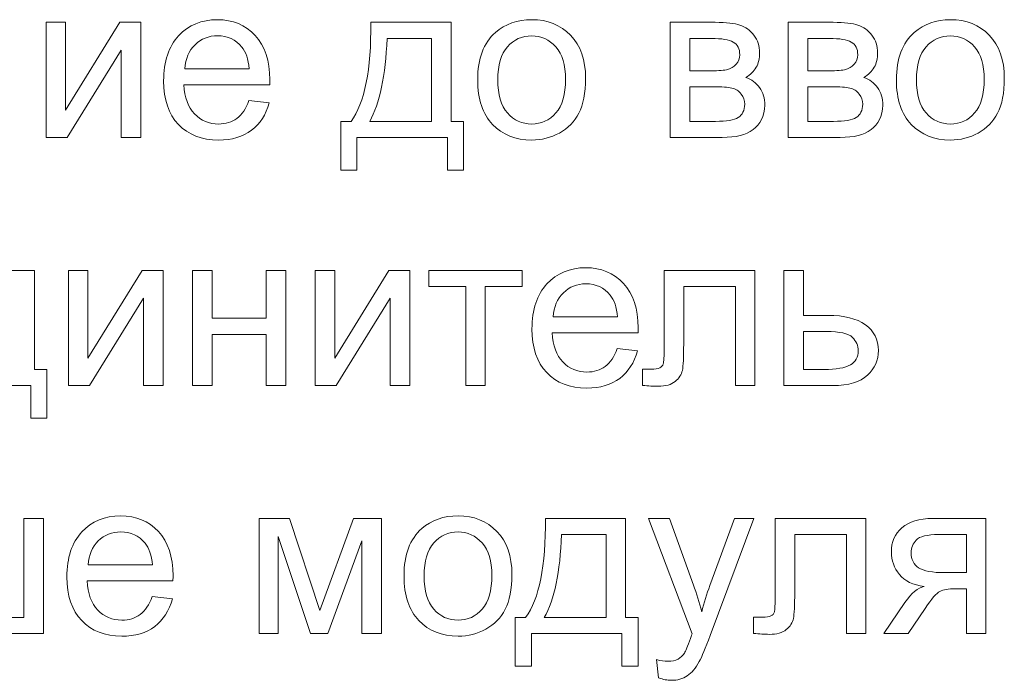
# Model space of a CAD drawing. Units: millimetres. Extents: x -288 to 288, y -127 to 127.
# Drawn here: x 265 to 280, y 11 to 21 of the extents above; entities that cross this region are included whole.
import ezdxf

# ---------------------------------------------------------------- set-up
doc = ezdxf.new("R2010")
doc.units = ezdxf.units.MM
doc.header["$MEASUREMENT"] = 0
doc.layers.add('Layer 1', color=7, linetype='Continuous')

msp = doc.modelspace()

# ---------------------------------------------------------------- linework, layer by layer
at = {"layer": 'Layer 1', "color": 250, "lineweight": 9}
for points, knots in [([(265.0442, 20.9977), (265.0442, 20.9977), (265.3386, 20.9977), (265.3386, 20.9977), (265.3386, 20.9977), (265.3386, 20.9977), (265.3386, 19.6722), (265.3386, 19.6722), (265.3386, 19.6722), (265.3386, 19.6722), (266.1552, 20.9977), (266.1552, 20.9977), (266.1552, 20.9977), (266.1552, 20.9977), (266.4724, 20.9977), (266.4724, 20.9977), (266.4724, 20.9977), (266.4724, 20.9977), (266.4724, 19.26), (266.4724, 19.26), (266.4724, 19.26), (266.4724, 19.26), (266.1781, 19.26), (266.1781, 19.26), (266.1781, 19.26), (266.1781, 19.26), (266.1781, 20.5771), (266.1781, 20.5771), (266.1781, 20.5771), (266.1781, 20.5771), (265.3615, 19.26), (265.3615, 19.26), (265.3615, 19.26), (265.3615, 19.26), (265.0442, 19.26), (265.0442, 19.26), (265.0442, 19.26), (265.0442, 19.26), (265.0442, 20.9977), (265.0442, 20.9977)], [0, 0, 0, 0, 0.0909091, 0.0909091, 0.0909091, 0.0909091, 0.1818182, 0.1818182, 0.1818182, 0.1818182, 0.2727273, 0.2727273, 0.2727273, 0.2727273, 0.3636364, 0.3636364, 0.3636364, 0.3636364, 0.4545455, 0.4545455, 0.4545455, 0.4545455, 0.5454545, 0.5454545, 0.5454545, 0.5454545, 0.6363636, 0.6363636, 0.6363636, 0.6363636, 0.7272727, 0.7272727, 0.7272727, 0.7272727, 0.8181818, 0.8181818, 0.8181818, 0.8181818, 1, 1, 1, 1]), ([(268.1057, 19.8197), (268.1057, 19.8197), (268.4101, 19.7823), (268.4101, 19.7823), (268.4101, 19.7823), (268.3621, 19.6041), (268.2733, 19.4661), (268.1437, 19.3678), (268.1437, 19.3678), (268.0135, 19.2701), (267.8476, 19.2209), (267.646, 19.2209), (267.646, 19.2209), (267.3918, 19.2209), (267.1902, 19.2991), (267.0416, 19.4555), (267.0416, 19.4555), (266.8925, 19.6119), (266.8182, 19.8314), (266.8182, 20.114), (266.8182, 20.114), (266.8182, 20.4067), (266.8936, 20.6335), (267.0438, 20.7949), (267.0438, 20.7949), (267.1947, 20.9564), (267.3896, 21.0374), (267.6298, 21.0374), (267.6298, 21.0374), (267.8621, 21.0374), (268.0521, 20.958), (268.199, 20.8), (268.199, 20.8), (268.3464, 20.6419), (268.4202, 20.419), (268.4202, 20.1325), (268.4202, 20.1325), (268.4202, 20.1146), (268.4196, 20.0884), (268.4185, 20.0537), (268.4185, 20.0537), (268.4185, 20.0537), (267.1226, 20.0537), (267.1226, 20.0537), (267.1226, 20.0537), (267.1332, 19.8627), (267.1874, 19.7163), (267.2846, 19.6152), (267.2846, 19.6152), (267.3818, 19.5136), (267.5024, 19.4628), (267.6477, 19.4628), (267.6477, 19.4628), (267.7555, 19.4628), (267.8476, 19.4912), (267.9241, 19.5482), (267.9241, 19.5482), (268.0007, 19.6046), (268.061, 19.6951), (268.1057, 19.8197)], [0, 0, 0, 0, 0.0625, 0.0625, 0.0625, 0.0625, 0.125, 0.125, 0.125, 0.125, 0.1875, 0.1875, 0.1875, 0.1875, 0.25, 0.25, 0.25, 0.25, 0.3125, 0.3125, 0.3125, 0.3125, 0.375, 0.375, 0.375, 0.375, 0.4375, 0.4375, 0.4375, 0.4375, 0.5, 0.5, 0.5, 0.5, 0.5625, 0.5625, 0.5625, 0.5625, 0.625, 0.625, 0.625, 0.625, 0.6875, 0.6875, 0.6875, 0.6875, 0.75, 0.75, 0.75, 0.75, 0.8125, 0.8125, 0.8125, 0.8125, 0.875, 0.875, 0.875, 0.875, 1, 1, 1, 1]), ([(269.9439, 20.9977), (269.9439, 20.9977), (271.1548, 20.9977), (271.1548, 20.9977), (271.1548, 20.9977), (271.1548, 20.9977), (271.1548, 19.5024), (271.1548, 19.5024), (271.1548, 19.5024), (271.1548, 19.5024), (271.3425, 19.5024), (271.3425, 19.5024), (271.3425, 19.5024), (271.3425, 19.5024), (271.3425, 18.7673), (271.3425, 18.7673), (271.3425, 18.7673), (271.3425, 18.7673), (271.1006, 18.7673), (271.1006, 18.7673), (271.1006, 18.7673), (271.1006, 18.7673), (271.1006, 19.26), (271.1006, 19.26), (271.1006, 19.26), (271.1006, 19.26), (269.7327, 19.26), (269.7327, 19.26), (269.7327, 19.26), (269.7327, 19.26), (269.7327, 18.7673), (269.7327, 18.7673), (269.7327, 18.7673), (269.7327, 18.7673), (269.4903, 18.7673), (269.4903, 18.7673), (269.4903, 18.7673), (269.4903, 18.7673), (269.4903, 19.5024), (269.4903, 19.5024), (269.4903, 19.5024), (269.4903, 19.5024), (269.6456, 19.5024), (269.6456, 19.5024), (269.6456, 19.5024), (269.8528, 19.7839), (269.9522, 20.2822), (269.9439, 20.9977)], [0, 0, 0, 0, 0.0769231, 0.0769231, 0.0769231, 0.0769231, 0.1538462, 0.1538462, 0.1538462, 0.1538462, 0.2307692, 0.2307692, 0.2307692, 0.2307692, 0.3076923, 0.3076923, 0.3076923, 0.3076923, 0.3846154, 0.3846154, 0.3846154, 0.3846154, 0.4615385, 0.4615385, 0.4615385, 0.4615385, 0.5384615, 0.5384615, 0.5384615, 0.5384615, 0.6153846, 0.6153846, 0.6153846, 0.6153846, 0.6923077, 0.6923077, 0.6923077, 0.6923077, 0.7692308, 0.7692308, 0.7692308, 0.7692308, 0.8461538, 0.8461538, 0.8461538, 0.8461538, 1, 1, 1, 1]), ([(271.557, 20.1291), (271.557, 20.4509), (271.6463, 20.6894), (271.8256, 20.8441), (271.8256, 20.8441), (271.9748, 20.9726), (272.1569, 21.0374), (272.3719, 21.0374), (272.3719, 21.0374), (272.611, 21.0374), (272.8065, 20.9592), (272.9578, 20.8022), (272.9578, 20.8022), (273.1098, 20.6458), (273.1852, 20.4296), (273.1852, 20.1537), (273.1852, 20.1537), (273.1852, 19.9297), (273.1517, 19.7538), (273.0846, 19.6259), (273.0846, 19.6259), (273.0176, 19.4974), (272.9199, 19.398), (272.7919, 19.327), (272.7919, 19.327), (272.6635, 19.2561), (272.5238, 19.2209), (272.3719, 19.2209), (272.3719, 19.2209), (272.1289, 19.2209), (271.9323, 19.2985), (271.7821, 19.4549), (271.7821, 19.4549), (271.6318, 19.6108), (271.557, 19.8353), (271.557, 20.1291)], [0, 0, 0, 0, 0.1, 0.1, 0.1, 0.1, 0.2, 0.2, 0.2, 0.2, 0.3, 0.3, 0.3, 0.3, 0.4, 0.4, 0.4, 0.4, 0.5, 0.5, 0.5, 0.5, 0.6, 0.6, 0.6, 0.6, 0.7, 0.7, 0.7, 0.7, 0.8, 0.8, 0.8, 0.8, 1, 1, 1, 1]), ([(274.4631, 20.9977), (274.4631, 20.9977), (275.1423, 20.9977), (275.1423, 20.9977), (275.1423, 20.9977), (275.3093, 20.9977), (275.4333, 20.9837), (275.5149, 20.9564), (275.5149, 20.9564), (275.5959, 20.9284), (275.6657, 20.8776), (275.7244, 20.8033), (275.7244, 20.8033), (275.7824, 20.729), (275.812, 20.6402), (275.812, 20.5363), (275.812, 20.5363), (275.812, 20.4537), (275.7947, 20.381), (275.7601, 20.3196), (275.7601, 20.3196), (275.726, 20.2582), (275.6741, 20.2062), (275.6054, 20.1649), (275.6054, 20.1649), (275.6875, 20.1375), (275.7551, 20.0867), (275.8093, 20.0118), (275.8093, 20.0118), (275.8634, 19.937), (275.8902, 19.8487), (275.8902, 19.746), (275.8902, 19.746), (275.8796, 19.5812), (275.8204, 19.4588), (275.7137, 19.3795), (275.7137, 19.3795), (275.6065, 19.2997), (275.4512, 19.26), (275.2473, 19.26), (275.2473, 19.26), (275.2473, 19.26), (274.4631, 19.26), (274.4631, 19.26), (274.4631, 19.26), (274.4631, 19.26), (274.4631, 20.9977), (274.4631, 20.9977)], [0, 0, 0, 0, 0.0769231, 0.0769231, 0.0769231, 0.0769231, 0.1538462, 0.1538462, 0.1538462, 0.1538462, 0.2307692, 0.2307692, 0.2307692, 0.2307692, 0.3076923, 0.3076923, 0.3076923, 0.3076923, 0.3846154, 0.3846154, 0.3846154, 0.3846154, 0.4615385, 0.4615385, 0.4615385, 0.4615385, 0.5384615, 0.5384615, 0.5384615, 0.5384615, 0.6153846, 0.6153846, 0.6153846, 0.6153846, 0.6923077, 0.6923077, 0.6923077, 0.6923077, 0.7692308, 0.7692308, 0.7692308, 0.7692308, 0.8461538, 0.8461538, 0.8461538, 0.8461538, 1, 1, 1, 1]), ([(276.2438, 20.9977), (276.2438, 20.9977), (276.923, 20.9977), (276.923, 20.9977), (276.923, 20.9977), (277.09, 20.9977), (277.214, 20.9837), (277.2956, 20.9564), (277.2956, 20.9564), (277.3766, 20.9284), (277.4464, 20.8776), (277.5051, 20.8033), (277.5051, 20.8033), (277.5631, 20.729), (277.5927, 20.6402), (277.5927, 20.5363), (277.5927, 20.5363), (277.5927, 20.4537), (277.5754, 20.381), (277.5408, 20.3196), (277.5408, 20.3196), (277.5067, 20.2582), (277.4548, 20.2062), (277.3861, 20.1649), (277.3861, 20.1649), (277.4682, 20.1375), (277.5358, 20.0867), (277.59, 20.0118), (277.59, 20.0118), (277.6441, 19.937), (277.6709, 19.8487), (277.6709, 19.746), (277.6709, 19.746), (277.6603, 19.5812), (277.6011, 19.4588), (277.4944, 19.3795), (277.4944, 19.3795), (277.3872, 19.2997), (277.2319, 19.26), (277.028, 19.26), (277.028, 19.26), (277.028, 19.26), (276.2438, 19.26), (276.2438, 19.26), (276.2438, 19.26), (276.2438, 19.26), (276.2438, 20.9977), (276.2438, 20.9977)], [0, 0, 0, 0, 0.0769231, 0.0769231, 0.0769231, 0.0769231, 0.1538462, 0.1538462, 0.1538462, 0.1538462, 0.2307692, 0.2307692, 0.2307692, 0.2307692, 0.3076923, 0.3076923, 0.3076923, 0.3076923, 0.3846154, 0.3846154, 0.3846154, 0.3846154, 0.4615385, 0.4615385, 0.4615385, 0.4615385, 0.5384615, 0.5384615, 0.5384615, 0.5384615, 0.6153846, 0.6153846, 0.6153846, 0.6153846, 0.6923077, 0.6923077, 0.6923077, 0.6923077, 0.7692308, 0.7692308, 0.7692308, 0.7692308, 0.8461538, 0.8461538, 0.8461538, 0.8461538, 1, 1, 1, 1]), ([(277.876, 20.1291), (277.876, 20.4509), (277.9653, 20.6894), (278.1446, 20.8441), (278.1446, 20.8441), (278.2938, 20.9726), (278.4759, 21.0374), (278.6909, 21.0374), (278.6909, 21.0374), (278.93, 21.0374), (279.1255, 20.9592), (279.2768, 20.8022), (279.2768, 20.8022), (279.4288, 20.6458), (279.5042, 20.4296), (279.5042, 20.1537), (279.5042, 20.1537), (279.5042, 19.9297), (279.4707, 19.7538), (279.4036, 19.6259), (279.4036, 19.6259), (279.3366, 19.4974), (279.2389, 19.398), (279.1109, 19.327), (279.1109, 19.327), (278.9825, 19.2561), (278.8428, 19.2209), (278.6909, 19.2209), (278.6909, 19.2209), (278.4479, 19.2209), (278.2513, 19.2985), (278.1011, 19.4549), (278.1011, 19.4549), (277.9508, 19.6108), (277.876, 19.8353), (277.876, 20.1291)], [0, 0, 0, 0, 0.1, 0.1, 0.1, 0.1, 0.2, 0.2, 0.2, 0.2, 0.3, 0.3, 0.3, 0.3, 0.4, 0.4, 0.4, 0.4, 0.5, 0.5, 0.5, 0.5, 0.6, 0.6, 0.6, 0.6, 0.7, 0.7, 0.7, 0.7, 0.8, 0.8, 0.8, 0.8, 1, 1, 1, 1]), ([(267.1388, 20.2961), (267.1388, 20.2961), (268.109, 20.2961), (268.109, 20.2961), (268.109, 20.2961), (268.0962, 20.4419), (268.0588, 20.552), (267.9979, 20.6246), (267.9979, 20.6246), (267.904, 20.738), (267.7823, 20.7949), (267.6331, 20.7949), (267.6331, 20.7949), (267.498, 20.7949), (267.384, 20.7497), (267.2918, 20.6592), (267.2918, 20.6592), (267.1997, 20.5687), (267.1489, 20.4475), (267.1388, 20.2961)], [0, 0, 0, 0, 0.1666667, 0.1666667, 0.1666667, 0.1666667, 0.3333333, 0.3333333, 0.3333333, 0.3333333, 0.5, 0.5, 0.5, 0.5, 0.6666667, 0.6666667, 0.6666667, 0.6666667, 1, 1, 1, 1]), ([(270.1891, 20.7542), (270.1673, 20.19), (270.0801, 19.7728), (269.9271, 19.5024), (269.9271, 19.5024), (269.9271, 19.5024), (270.8616, 19.5024), (270.8616, 19.5024), (270.8616, 19.5024), (270.8616, 19.5024), (270.8616, 20.7542), (270.8616, 20.7542), (270.8616, 20.7542), (270.8616, 20.7542), (270.1891, 20.7542), (270.1891, 20.7542)], [0, 0, 0, 0, 0.2, 0.2, 0.2, 0.2, 0.4, 0.4, 0.4, 0.4, 0.6, 0.6, 0.6, 0.6, 1, 1, 1, 1]), ([(271.8597, 20.1291), (271.8597, 19.9063), (271.9083, 19.7398), (272.0055, 19.6292), (272.0055, 19.6292), (272.1027, 19.5181), (272.225, 19.4628), (272.3719, 19.4628), (272.3719, 19.4628), (272.5182, 19.4628), (272.64, 19.5186), (272.7372, 19.6298), (272.7372, 19.6298), (272.8338, 19.7409), (272.8824, 19.9107), (272.8824, 20.1386), (272.8824, 20.1386), (272.8824, 20.3537), (272.8338, 20.5168), (272.7361, 20.6274), (272.7361, 20.6274), (272.6383, 20.738), (272.5171, 20.7933), (272.3719, 20.7933), (272.3719, 20.7933), (272.225, 20.7933), (272.1027, 20.738), (272.0055, 20.6279), (272.0055, 20.6279), (271.9083, 20.5179), (271.8597, 20.3514), (271.8597, 20.1291)], [0, 0, 0, 0, 0.1111111, 0.1111111, 0.1111111, 0.1111111, 0.2222222, 0.2222222, 0.2222222, 0.2222222, 0.3333333, 0.3333333, 0.3333333, 0.3333333, 0.4444444, 0.4444444, 0.4444444, 0.4444444, 0.5555556, 0.5555556, 0.5555556, 0.5555556, 0.6666667, 0.6666667, 0.6666667, 0.6666667, 0.7777778, 0.7777778, 0.7777778, 0.7777778, 1, 1, 1, 1]), ([(274.758, 20.2665), (274.758, 20.2665), (275.0719, 20.2665), (275.0719, 20.2665), (275.0719, 20.2665), (275.1976, 20.2665), (275.2836, 20.2727), (275.3306, 20.2861), (275.3306, 20.2861), (275.3775, 20.2989), (275.4194, 20.3257), (275.4568, 20.3654), (275.4568, 20.3654), (275.4937, 20.4051), (275.5121, 20.4531), (275.5121, 20.5084), (275.5121, 20.5084), (275.5121, 20.6), (275.4797, 20.6642), (275.4149, 20.7), (275.4149, 20.7), (275.3501, 20.7363), (275.239, 20.7542), (275.082, 20.7542), (275.082, 20.7542), (275.082, 20.7542), (274.758, 20.7542), (274.758, 20.7542), (274.758, 20.7542), (274.758, 20.7542), (274.758, 20.2665), (274.758, 20.2665)], [0, 0, 0, 0, 0.1111111, 0.1111111, 0.1111111, 0.1111111, 0.2222222, 0.2222222, 0.2222222, 0.2222222, 0.3333333, 0.3333333, 0.3333333, 0.3333333, 0.4444444, 0.4444444, 0.4444444, 0.4444444, 0.5555556, 0.5555556, 0.5555556, 0.5555556, 0.6666667, 0.6666667, 0.6666667, 0.6666667, 0.7777778, 0.7777778, 0.7777778, 0.7777778, 1, 1, 1, 1]), ([(276.5387, 20.2665), (276.5387, 20.2665), (276.8526, 20.2665), (276.8526, 20.2665), (276.8526, 20.2665), (276.9783, 20.2665), (277.0643, 20.2727), (277.1113, 20.2861), (277.1113, 20.2861), (277.1582, 20.2989), (277.2001, 20.3257), (277.2375, 20.3654), (277.2375, 20.3654), (277.2744, 20.4051), (277.2928, 20.4531), (277.2928, 20.5084), (277.2928, 20.5084), (277.2928, 20.6), (277.2604, 20.6642), (277.1956, 20.7), (277.1956, 20.7), (277.1308, 20.7363), (277.0197, 20.7542), (276.8627, 20.7542), (276.8627, 20.7542), (276.8627, 20.7542), (276.5387, 20.7542), (276.5387, 20.7542), (276.5387, 20.7542), (276.5387, 20.7542), (276.5387, 20.2665), (276.5387, 20.2665)], [0, 0, 0, 0, 0.1111111, 0.1111111, 0.1111111, 0.1111111, 0.2222222, 0.2222222, 0.2222222, 0.2222222, 0.3333333, 0.3333333, 0.3333333, 0.3333333, 0.4444444, 0.4444444, 0.4444444, 0.4444444, 0.5555556, 0.5555556, 0.5555556, 0.5555556, 0.6666667, 0.6666667, 0.6666667, 0.6666667, 0.7777778, 0.7777778, 0.7777778, 0.7777778, 1, 1, 1, 1]), ([(278.1787, 20.1291), (278.1787, 19.9063), (278.2273, 19.7398), (278.3245, 19.6292), (278.3245, 19.6292), (278.4217, 19.5181), (278.544, 19.4628), (278.6909, 19.4628), (278.6909, 19.4628), (278.8372, 19.4628), (278.959, 19.5186), (279.0562, 19.6298), (279.0562, 19.6298), (279.1528, 19.7409), (279.2014, 19.9107), (279.2014, 20.1386), (279.2014, 20.1386), (279.2014, 20.3537), (279.1528, 20.5168), (279.0551, 20.6274), (279.0551, 20.6274), (278.9573, 20.738), (278.8361, 20.7933), (278.6909, 20.7933), (278.6909, 20.7933), (278.544, 20.7933), (278.4217, 20.738), (278.3245, 20.6279), (278.3245, 20.6279), (278.2273, 20.5179), (278.1787, 20.3514), (278.1787, 20.1291)], [0, 0, 0, 0, 0.1111111, 0.1111111, 0.1111111, 0.1111111, 0.2222222, 0.2222222, 0.2222222, 0.2222222, 0.3333333, 0.3333333, 0.3333333, 0.3333333, 0.4444444, 0.4444444, 0.4444444, 0.4444444, 0.5555556, 0.5555556, 0.5555556, 0.5555556, 0.6666667, 0.6666667, 0.6666667, 0.6666667, 0.7777778, 0.7777778, 0.7777778, 0.7777778, 1, 1, 1, 1]), ([(274.758, 19.5024), (274.758, 19.5024), (275.1457, 19.5024), (275.1457, 19.5024), (275.1457, 19.5024), (275.3127, 19.5024), (275.4272, 19.5214), (275.4892, 19.5605), (275.4892, 19.5605), (275.5518, 19.599), (275.5842, 19.6661), (275.5875, 19.7605), (275.5875, 19.7605), (275.5875, 19.8163), (275.5696, 19.8677), (275.5333, 19.9152), (275.5333, 19.9152), (275.4976, 19.9627), (275.4507, 19.9928), (275.3931, 20.0051), (275.3931, 20.0051), (275.335, 20.018), (275.2423, 20.0241), (275.1144, 20.0241), (275.1144, 20.0241), (275.1144, 20.0241), (274.758, 20.0241), (274.758, 20.0241), (274.758, 20.0241), (274.758, 20.0241), (274.758, 19.5024), (274.758, 19.5024)], [0, 0, 0, 0, 0.1111111, 0.1111111, 0.1111111, 0.1111111, 0.2222222, 0.2222222, 0.2222222, 0.2222222, 0.3333333, 0.3333333, 0.3333333, 0.3333333, 0.4444444, 0.4444444, 0.4444444, 0.4444444, 0.5555556, 0.5555556, 0.5555556, 0.5555556, 0.6666667, 0.6666667, 0.6666667, 0.6666667, 0.7777778, 0.7777778, 0.7777778, 0.7777778, 1, 1, 1, 1]), ([(276.5387, 19.5024), (276.5387, 19.5024), (276.9264, 19.5024), (276.9264, 19.5024), (276.9264, 19.5024), (277.0934, 19.5024), (277.2079, 19.5214), (277.2699, 19.5605), (277.2699, 19.5605), (277.3325, 19.599), (277.3649, 19.6661), (277.3682, 19.7605), (277.3682, 19.7605), (277.3682, 19.8163), (277.3503, 19.8677), (277.314, 19.9152), (277.314, 19.9152), (277.2783, 19.9627), (277.2314, 19.9928), (277.1738, 20.0051), (277.1738, 20.0051), (277.1157, 20.018), (277.023, 20.0241), (276.8951, 20.0241), (276.8951, 20.0241), (276.8951, 20.0241), (276.5387, 20.0241), (276.5387, 20.0241), (276.5387, 20.0241), (276.5387, 20.0241), (276.5387, 19.5024), (276.5387, 19.5024)], [0, 0, 0, 0, 0.1111111, 0.1111111, 0.1111111, 0.1111111, 0.2222222, 0.2222222, 0.2222222, 0.2222222, 0.3333333, 0.3333333, 0.3333333, 0.3333333, 0.4444444, 0.4444444, 0.4444444, 0.4444444, 0.5555556, 0.5555556, 0.5555556, 0.5555556, 0.6666667, 0.6666667, 0.6666667, 0.6666667, 0.7777778, 0.7777778, 0.7777778, 0.7777778, 1, 1, 1, 1]), ([(263.6587, 17.2537), (263.6587, 17.2537), (264.8696, 17.2537), (264.8696, 17.2537), (264.8696, 17.2537), (264.8696, 17.2537), (264.8696, 15.7584), (264.8696, 15.7584), (264.8696, 15.7584), (264.8696, 15.7584), (265.0573, 15.7584), (265.0573, 15.7584), (265.0573, 15.7584), (265.0573, 15.7584), (265.0573, 15.0233), (265.0573, 15.0233), (265.0573, 15.0233), (265.0573, 15.0233), (264.8154, 15.0233), (264.8154, 15.0233), (264.8154, 15.0233), (264.8154, 15.0233), (264.8154, 15.516), (264.8154, 15.516), (264.8154, 15.516), (264.8154, 15.516), (263.4475, 15.516), (263.4475, 15.516), (263.4475, 15.516), (263.4475, 15.516), (263.4475, 15.0233), (263.4475, 15.0233), (263.4475, 15.0233), (263.4475, 15.0233), (263.2051, 15.0233), (263.2051, 15.0233), (263.2051, 15.0233), (263.2051, 15.0233), (263.2051, 15.7584), (263.2051, 15.7584), (263.2051, 15.7584), (263.2051, 15.7584), (263.3604, 15.7584), (263.3604, 15.7584), (263.3604, 15.7584), (263.5676, 16.0399), (263.667, 16.5382), (263.6587, 17.2537)], [0, 0, 0, 0, 0.0769231, 0.0769231, 0.0769231, 0.0769231, 0.1538462, 0.1538462, 0.1538462, 0.1538462, 0.2307692, 0.2307692, 0.2307692, 0.2307692, 0.3076923, 0.3076923, 0.3076923, 0.3076923, 0.3846154, 0.3846154, 0.3846154, 0.3846154, 0.4615385, 0.4615385, 0.4615385, 0.4615385, 0.5384615, 0.5384615, 0.5384615, 0.5384615, 0.6153846, 0.6153846, 0.6153846, 0.6153846, 0.6923077, 0.6923077, 0.6923077, 0.6923077, 0.7692308, 0.7692308, 0.7692308, 0.7692308, 0.8461538, 0.8461538, 0.8461538, 0.8461538, 1, 1, 1, 1]), ([(265.3818, 17.2537), (265.3818, 17.2537), (265.6762, 17.2537), (265.6762, 17.2537), (265.6762, 17.2537), (265.6762, 17.2537), (265.6762, 15.9282), (265.6762, 15.9282), (265.6762, 15.9282), (265.6762, 15.9282), (266.4928, 17.2537), (266.4928, 17.2537), (266.4928, 17.2537), (266.4928, 17.2537), (266.81, 17.2537), (266.81, 17.2537), (266.81, 17.2537), (266.81, 17.2537), (266.81, 15.516), (266.81, 15.516), (266.81, 15.516), (266.81, 15.516), (266.5157, 15.516), (266.5157, 15.516), (266.5157, 15.516), (266.5157, 15.516), (266.5157, 16.8331), (266.5157, 16.8331), (266.5157, 16.8331), (266.5157, 16.8331), (265.6991, 15.516), (265.6991, 15.516), (265.6991, 15.516), (265.6991, 15.516), (265.3818, 15.516), (265.3818, 15.516), (265.3818, 15.516), (265.3818, 15.516), (265.3818, 17.2537), (265.3818, 17.2537)], [0, 0, 0, 0, 0.0909091, 0.0909091, 0.0909091, 0.0909091, 0.1818182, 0.1818182, 0.1818182, 0.1818182, 0.2727273, 0.2727273, 0.2727273, 0.2727273, 0.3636364, 0.3636364, 0.3636364, 0.3636364, 0.4545455, 0.4545455, 0.4545455, 0.4545455, 0.5454545, 0.5454545, 0.5454545, 0.5454545, 0.6363636, 0.6363636, 0.6363636, 0.6363636, 0.7272727, 0.7272727, 0.7272727, 0.7272727, 0.8181818, 0.8181818, 0.8181818, 0.8181818, 1, 1, 1, 1]), ([(267.2552, 17.2537), (267.2552, 17.2537), (267.5501, 17.2537), (267.5501, 17.2537), (267.5501, 17.2537), (267.5501, 17.2537), (267.5501, 16.5304), (267.5501, 16.5304), (267.5501, 16.5304), (267.5501, 16.5304), (268.3668, 16.5304), (268.3668, 16.5304), (268.3668, 16.5304), (268.3668, 16.5304), (268.3668, 17.2537), (268.3668, 17.2537), (268.3668, 17.2537), (268.3668, 17.2537), (268.6611, 17.2537), (268.6611, 17.2537), (268.6611, 17.2537), (268.6611, 17.2537), (268.6611, 15.516), (268.6611, 15.516), (268.6611, 15.516), (268.6611, 15.516), (268.3668, 15.516), (268.3668, 15.516), (268.3668, 15.516), (268.3668, 15.516), (268.3668, 16.2868), (268.3668, 16.2868), (268.3668, 16.2868), (268.3668, 16.2868), (267.5501, 16.2868), (267.5501, 16.2868), (267.5501, 16.2868), (267.5501, 16.2868), (267.5501, 15.516), (267.5501, 15.516), (267.5501, 15.516), (267.5501, 15.516), (267.2552, 15.516), (267.2552, 15.516), (267.2552, 15.516), (267.2552, 15.516), (267.2552, 17.2537), (267.2552, 17.2537)], [0, 0, 0, 0, 0.0769231, 0.0769231, 0.0769231, 0.0769231, 0.1538462, 0.1538462, 0.1538462, 0.1538462, 0.2307692, 0.2307692, 0.2307692, 0.2307692, 0.3076923, 0.3076923, 0.3076923, 0.3076923, 0.3846154, 0.3846154, 0.3846154, 0.3846154, 0.4615385, 0.4615385, 0.4615385, 0.4615385, 0.5384615, 0.5384615, 0.5384615, 0.5384615, 0.6153846, 0.6153846, 0.6153846, 0.6153846, 0.6923077, 0.6923077, 0.6923077, 0.6923077, 0.7692308, 0.7692308, 0.7692308, 0.7692308, 0.8461538, 0.8461538, 0.8461538, 0.8461538, 1, 1, 1, 1]), ([(269.1046, 17.2537), (269.1046, 17.2537), (269.399, 17.2537), (269.399, 17.2537), (269.399, 17.2537), (269.399, 17.2537), (269.399, 15.9282), (269.399, 15.9282), (269.399, 15.9282), (269.399, 15.9282), (270.2156, 17.2537), (270.2156, 17.2537), (270.2156, 17.2537), (270.2156, 17.2537), (270.5328, 17.2537), (270.5328, 17.2537), (270.5328, 17.2537), (270.5328, 17.2537), (270.5328, 15.516), (270.5328, 15.516), (270.5328, 15.516), (270.5328, 15.516), (270.2385, 15.516), (270.2385, 15.516), (270.2385, 15.516), (270.2385, 15.516), (270.2385, 16.8331), (270.2385, 16.8331), (270.2385, 16.8331), (270.2385, 16.8331), (269.4219, 15.516), (269.4219, 15.516), (269.4219, 15.516), (269.4219, 15.516), (269.1046, 15.516), (269.1046, 15.516), (269.1046, 15.516), (269.1046, 15.516), (269.1046, 17.2537), (269.1046, 17.2537)], [0, 0, 0, 0, 0.0909091, 0.0909091, 0.0909091, 0.0909091, 0.1818182, 0.1818182, 0.1818182, 0.1818182, 0.2727273, 0.2727273, 0.2727273, 0.2727273, 0.3636364, 0.3636364, 0.3636364, 0.3636364, 0.4545455, 0.4545455, 0.4545455, 0.4545455, 0.5454545, 0.5454545, 0.5454545, 0.5454545, 0.6363636, 0.6363636, 0.6363636, 0.6363636, 0.7272727, 0.7272727, 0.7272727, 0.7272727, 0.8181818, 0.8181818, 0.8181818, 0.8181818, 1, 1, 1, 1]), ([(270.8177, 17.2537), (270.8177, 17.2537), (272.2303, 17.2537), (272.2303, 17.2537), (272.2303, 17.2537), (272.2303, 17.2537), (272.2303, 17.0102), (272.2303, 17.0102), (272.2303, 17.0102), (272.2303, 17.0102), (271.6706, 17.0102), (271.6706, 17.0102), (271.6706, 17.0102), (271.6706, 17.0102), (271.6706, 15.516), (271.6706, 15.516), (271.6706, 15.516), (271.6706, 15.516), (271.3774, 15.516), (271.3774, 15.516), (271.3774, 15.516), (271.3774, 15.516), (271.3774, 17.0102), (271.3774, 17.0102), (271.3774, 17.0102), (271.3774, 17.0102), (270.8177, 17.0102), (270.8177, 17.0102), (270.8177, 17.0102), (270.8177, 17.0102), (270.8177, 17.2537), (270.8177, 17.2537)], [0, 0, 0, 0, 0.1111111, 0.1111111, 0.1111111, 0.1111111, 0.2222222, 0.2222222, 0.2222222, 0.2222222, 0.3333333, 0.3333333, 0.3333333, 0.3333333, 0.4444444, 0.4444444, 0.4444444, 0.4444444, 0.5555556, 0.5555556, 0.5555556, 0.5555556, 0.6666667, 0.6666667, 0.6666667, 0.6666667, 0.7777778, 0.7777778, 0.7777778, 0.7777778, 1, 1, 1, 1]), ([(273.6636, 16.0757), (273.6636, 16.0757), (273.968, 16.0383), (273.968, 16.0383), (273.968, 16.0383), (273.92, 15.8601), (273.8312, 15.7221), (273.7016, 15.6238), (273.7016, 15.6238), (273.5714, 15.5261), (273.4055, 15.4769), (273.2039, 15.4769), (273.2039, 15.4769), (272.9497, 15.4769), (272.7481, 15.5551), (272.5995, 15.7115), (272.5995, 15.7115), (272.4504, 15.8679), (272.3761, 16.0874), (272.3761, 16.37), (272.3761, 16.37), (272.3761, 16.6627), (272.4515, 16.8895), (272.6017, 17.0509), (272.6017, 17.0509), (272.7526, 17.2124), (272.9475, 17.2934), (273.1877, 17.2934), (273.1877, 17.2934), (273.42, 17.2934), (273.61, 17.214), (273.7569, 17.056), (273.7569, 17.056), (273.9043, 16.8979), (273.9781, 16.675), (273.9781, 16.3885), (273.9781, 16.3885), (273.9781, 16.3706), (273.9775, 16.3444), (273.9764, 16.3097), (273.9764, 16.3097), (273.9764, 16.3097), (272.6805, 16.3097), (272.6805, 16.3097), (272.6805, 16.3097), (272.6911, 16.1187), (272.7453, 15.9723), (272.8425, 15.8712), (272.8425, 15.8712), (272.9397, 15.7696), (273.0603, 15.7188), (273.2056, 15.7188), (273.2056, 15.7188), (273.3134, 15.7188), (273.4055, 15.7472), (273.482, 15.8042), (273.482, 15.8042), (273.5586, 15.8606), (273.6189, 15.9511), (273.6636, 16.0757)], [0, 0, 0, 0, 0.0625, 0.0625, 0.0625, 0.0625, 0.125, 0.125, 0.125, 0.125, 0.1875, 0.1875, 0.1875, 0.1875, 0.25, 0.25, 0.25, 0.25, 0.3125, 0.3125, 0.3125, 0.3125, 0.375, 0.375, 0.375, 0.375, 0.4375, 0.4375, 0.4375, 0.4375, 0.5, 0.5, 0.5, 0.5, 0.5625, 0.5625, 0.5625, 0.5625, 0.625, 0.625, 0.625, 0.625, 0.6875, 0.6875, 0.6875, 0.6875, 0.75, 0.75, 0.75, 0.75, 0.8125, 0.8125, 0.8125, 0.8125, 0.875, 0.875, 0.875, 0.875, 1, 1, 1, 1]), ([(274.3706, 17.2537), (274.3706, 17.2537), (275.7391, 17.2537), (275.7391, 17.2537), (275.7391, 17.2537), (275.7391, 17.2537), (275.7391, 15.516), (275.7391, 15.516), (275.7391, 15.516), (275.7391, 15.516), (275.4459, 15.516), (275.4459, 15.516), (275.4459, 15.516), (275.4459, 15.516), (275.4459, 17.0102), (275.4459, 17.0102), (275.4459, 17.0102), (275.4459, 17.0102), (274.6656, 17.0102), (274.6656, 17.0102), (274.6656, 17.0102), (274.6656, 17.0102), (274.6656, 16.1444), (274.6656, 16.1444), (274.6656, 16.1444), (274.6656, 15.9427), (274.6589, 15.8092), (274.646, 15.745), (274.646, 15.745), (274.6326, 15.6808), (274.5969, 15.6244), (274.5377, 15.5763), (274.5377, 15.5763), (274.479, 15.5283), (274.3935, 15.5043), (274.2824, 15.5043), (274.2824, 15.5043), (274.2137, 15.5043), (274.1344, 15.5087), (274.045, 15.5177), (274.045, 15.5177), (274.045, 15.5177), (274.045, 15.7629), (274.045, 15.7629), (274.045, 15.7629), (274.045, 15.7629), (274.1746, 15.7629), (274.1746, 15.7629), (274.1746, 15.7629), (274.2355, 15.7629), (274.279, 15.7696), (274.3053, 15.7819), (274.3053, 15.7819), (274.3315, 15.7947), (274.3489, 15.8143), (274.3578, 15.8416), (274.3578, 15.8416), (274.3667, 15.869), (274.3706, 15.9578), (274.3706, 16.1086), (274.3706, 16.1086), (274.3706, 16.1086), (274.3706, 17.2537), (274.3706, 17.2537)], [0, 0, 0, 0, 0.0588235, 0.0588235, 0.0588235, 0.0588235, 0.1176471, 0.1176471, 0.1176471, 0.1176471, 0.1764706, 0.1764706, 0.1764706, 0.1764706, 0.2352941, 0.2352941, 0.2352941, 0.2352941, 0.2941176, 0.2941176, 0.2941176, 0.2941176, 0.3529412, 0.3529412, 0.3529412, 0.3529412, 0.4117647, 0.4117647, 0.4117647, 0.4117647, 0.4705882, 0.4705882, 0.4705882, 0.4705882, 0.5294118, 0.5294118, 0.5294118, 0.5294118, 0.5882353, 0.5882353, 0.5882353, 0.5882353, 0.6470588, 0.6470588, 0.6470588, 0.6470588, 0.7058824, 0.7058824, 0.7058824, 0.7058824, 0.7647059, 0.7647059, 0.7647059, 0.7647059, 0.8235294, 0.8235294, 0.8235294, 0.8235294, 0.8823529, 0.8823529, 0.8823529, 0.8823529, 1, 1, 1, 1]), ([(276.1776, 17.2537), (276.1776, 17.2537), (276.4719, 17.2537), (276.4719, 17.2537), (276.4719, 17.2537), (276.4719, 17.2537), (276.4719, 16.575), (276.4719, 16.575), (276.4719, 16.575), (276.4719, 16.575), (276.8451, 16.575), (276.8451, 16.575), (276.8451, 16.575), (277.0886, 16.575), (277.2757, 16.5276), (277.407, 16.4332), (277.407, 16.4332), (277.5388, 16.3388), (277.6041, 16.2086), (277.6041, 16.0427), (277.6041, 16.0427), (277.6041, 15.8981), (277.5494, 15.7735), (277.4399, 15.6707), (277.4399, 15.6707), (277.3304, 15.5674), (277.1551, 15.516), (276.9138, 15.516), (276.9138, 15.516), (276.9138, 15.516), (276.1776, 15.516), (276.1776, 15.516), (276.1776, 15.516), (276.1776, 15.516), (276.1776, 17.2537), (276.1776, 17.2537)], [0, 0, 0, 0, 0.1, 0.1, 0.1, 0.1, 0.2, 0.2, 0.2, 0.2, 0.3, 0.3, 0.3, 0.3, 0.4, 0.4, 0.4, 0.4, 0.5, 0.5, 0.5, 0.5, 0.6, 0.6, 0.6, 0.6, 0.7, 0.7, 0.7, 0.7, 0.8, 0.8, 0.8, 0.8, 1, 1, 1, 1]), ([(272.6967, 16.5521), (272.6967, 16.5521), (273.6669, 16.5521), (273.6669, 16.5521), (273.6669, 16.5521), (273.6541, 16.6979), (273.6167, 16.808), (273.5558, 16.8806), (273.5558, 16.8806), (273.4619, 16.994), (273.3402, 17.0509), (273.191, 17.0509), (273.191, 17.0509), (273.0559, 17.0509), (272.9419, 17.0057), (272.8497, 16.9152), (272.8497, 16.9152), (272.7576, 16.8247), (272.7068, 16.7035), (272.6967, 16.5521)], [0, 0, 0, 0, 0.1666667, 0.1666667, 0.1666667, 0.1666667, 0.3333333, 0.3333333, 0.3333333, 0.3333333, 0.5, 0.5, 0.5, 0.5, 0.6666667, 0.6666667, 0.6666667, 0.6666667, 1, 1, 1, 1]), ([(276.4719, 15.7584), (276.4719, 15.7584), (276.7814, 15.7584), (276.7814, 15.7584), (276.7814, 15.7584), (276.9679, 15.7584), (277.1009, 15.7813), (277.1808, 15.8271), (277.1808, 15.8271), (277.2601, 15.8729), (277.2997, 15.9444), (277.2997, 16.0411), (277.2997, 16.0411), (277.2997, 16.1165), (277.2707, 16.1835), (277.2115, 16.2427), (277.2115, 16.2427), (277.1528, 16.3013), (277.0221, 16.3309), (276.8205, 16.3309), (276.8205, 16.3309), (276.8205, 16.3309), (276.4719, 16.3309), (276.4719, 16.3309), (276.4719, 16.3309), (276.4719, 16.3309), (276.4719, 15.7584), (276.4719, 15.7584)], [0, 0, 0, 0, 0.125, 0.125, 0.125, 0.125, 0.25, 0.25, 0.25, 0.25, 0.375, 0.375, 0.375, 0.375, 0.5, 0.5, 0.5, 0.5, 0.625, 0.625, 0.625, 0.625, 0.75, 0.75, 0.75, 0.75, 1, 1, 1, 1]), ([(266.6455, 12.3317), (266.6455, 12.3317), (266.9499, 12.2943), (266.9499, 12.2943), (266.9499, 12.2943), (266.9019, 12.1161), (266.8131, 11.9781), (266.6835, 11.8798), (266.6835, 11.8798), (266.5533, 11.7821), (266.3874, 11.7329), (266.1858, 11.7329), (266.1858, 11.7329), (265.9316, 11.7329), (265.73, 11.8111), (265.5814, 11.9675), (265.5814, 11.9675), (265.4323, 12.1239), (265.358, 12.3434), (265.358, 12.626), (265.358, 12.626), (265.358, 12.9187), (265.4334, 13.1455), (265.5836, 13.3069), (265.5836, 13.3069), (265.7345, 13.4684), (265.9294, 13.5494), (266.1696, 13.5494), (266.1696, 13.5494), (266.4019, 13.5494), (266.5919, 13.47), (266.7388, 13.312), (266.7388, 13.312), (266.8862, 13.1539), (266.96, 12.931), (266.96, 12.6445), (266.96, 12.6445), (266.96, 12.6266), (266.9594, 12.6004), (266.9583, 12.5657), (266.9583, 12.5657), (266.9583, 12.5657), (265.6624, 12.5657), (265.6624, 12.5657), (265.6624, 12.5657), (265.673, 12.3747), (265.7272, 12.2283), (265.8244, 12.1272), (265.8244, 12.1272), (265.9216, 12.0256), (266.0422, 11.9748), (266.1875, 11.9748), (266.1875, 11.9748), (266.2953, 11.9748), (266.3874, 12.0032), (266.4639, 12.0602), (266.4639, 12.0602), (266.5405, 12.1166), (266.6008, 12.2071), (266.6455, 12.3317)], [0, 0, 0, 0, 0.0625, 0.0625, 0.0625, 0.0625, 0.125, 0.125, 0.125, 0.125, 0.1875, 0.1875, 0.1875, 0.1875, 0.25, 0.25, 0.25, 0.25, 0.3125, 0.3125, 0.3125, 0.3125, 0.375, 0.375, 0.375, 0.375, 0.4375, 0.4375, 0.4375, 0.4375, 0.5, 0.5, 0.5, 0.5, 0.5625, 0.5625, 0.5625, 0.5625, 0.625, 0.625, 0.625, 0.625, 0.6875, 0.6875, 0.6875, 0.6875, 0.75, 0.75, 0.75, 0.75, 0.8125, 0.8125, 0.8125, 0.8125, 0.875, 0.875, 0.875, 0.875, 1, 1, 1, 1]), ([(270.4454, 12.6411), (270.4454, 12.9629), (270.5347, 13.2014), (270.714, 13.3561), (270.714, 13.3561), (270.8632, 13.4846), (271.0453, 13.5494), (271.2603, 13.5494), (271.2603, 13.5494), (271.4994, 13.5494), (271.6949, 13.4712), (271.8462, 13.3142), (271.8462, 13.3142), (271.9982, 13.1578), (272.0736, 12.9416), (272.0736, 12.6657), (272.0736, 12.6657), (272.0736, 12.4417), (272.0401, 12.2658), (271.973, 12.1379), (271.973, 12.1379), (271.906, 12.0094), (271.8083, 11.91), (271.6803, 11.839), (271.6803, 11.839), (271.5519, 11.7681), (271.4122, 11.7329), (271.2603, 11.7329), (271.2603, 11.7329), (271.0173, 11.7329), (270.8207, 11.8105), (270.6705, 11.9669), (270.6705, 11.9669), (270.5202, 12.1228), (270.4454, 12.3473), (270.4454, 12.6411)], [0, 0, 0, 0, 0.1, 0.1, 0.1, 0.1, 0.2, 0.2, 0.2, 0.2, 0.3, 0.3, 0.3, 0.3, 0.4, 0.4, 0.4, 0.4, 0.5, 0.5, 0.5, 0.5, 0.6, 0.6, 0.6, 0.6, 0.7, 0.7, 0.7, 0.7, 0.8, 0.8, 0.8, 0.8, 1, 1, 1, 1]), ([(262.7774, 13.5097), (262.7774, 13.5097), (263.0718, 13.5097), (263.0718, 13.5097), (263.0718, 13.5097), (263.0718, 13.5097), (263.0718, 12.0161), (263.0718, 12.0161), (263.0718, 12.0161), (263.0718, 12.0161), (263.7431, 12.0161), (263.7431, 12.0161), (263.7431, 12.0161), (263.7431, 12.0161), (263.7431, 13.5097), (263.7431, 13.5097), (263.7431, 13.5097), (263.7431, 13.5097), (264.0375, 13.5097), (264.0375, 13.5097), (264.0375, 13.5097), (264.0375, 13.5097), (264.0375, 12.0161), (264.0375, 12.0161), (264.0375, 12.0161), (264.0375, 12.0161), (264.71, 12.0161), (264.71, 12.0161), (264.71, 12.0161), (264.71, 12.0161), (264.71, 13.5097), (264.71, 13.5097), (264.71, 13.5097), (264.71, 13.5097), (265.0027, 13.5097), (265.0027, 13.5097), (265.0027, 13.5097), (265.0027, 13.5097), (265.0027, 11.772), (265.0027, 11.772), (265.0027, 11.772), (265.0027, 11.772), (262.7774, 11.772), (262.7774, 11.772), (262.7774, 11.772), (262.7774, 11.772), (262.7774, 13.5097), (262.7774, 13.5097)], [0, 0, 0, 0, 0.0769231, 0.0769231, 0.0769231, 0.0769231, 0.1538462, 0.1538462, 0.1538462, 0.1538462, 0.2307692, 0.2307692, 0.2307692, 0.2307692, 0.3076923, 0.3076923, 0.3076923, 0.3076923, 0.3846154, 0.3846154, 0.3846154, 0.3846154, 0.4615385, 0.4615385, 0.4615385, 0.4615385, 0.5384615, 0.5384615, 0.5384615, 0.5384615, 0.6153846, 0.6153846, 0.6153846, 0.6153846, 0.6923077, 0.6923077, 0.6923077, 0.6923077, 0.7692308, 0.7692308, 0.7692308, 0.7692308, 0.8461538, 0.8461538, 0.8461538, 0.8461538, 1, 1, 1, 1]), ([(268.2591, 13.5097), (268.2591, 13.5097), (268.7171, 13.5097), (268.7171, 13.5097), (268.7171, 13.5097), (268.7171, 13.5097), (269.174, 12.1189), (269.174, 12.1189), (269.174, 12.1189), (269.174, 12.1189), (269.6812, 13.5097), (269.6812, 13.5097), (269.6812, 13.5097), (269.6812, 13.5097), (270.1052, 13.5097), (270.1052, 13.5097), (270.1052, 13.5097), (270.1052, 13.5097), (270.1052, 11.772), (270.1052, 11.772), (270.1052, 11.772), (270.1052, 11.772), (269.8108, 11.772), (269.8108, 11.772), (269.8108, 11.772), (269.8108, 11.772), (269.8108, 13.1712), (269.8108, 13.1712), (269.8108, 13.1712), (269.8108, 13.1712), (269.2969, 11.772), (269.2969, 11.772), (269.2969, 11.772), (269.2969, 11.772), (269.0333, 11.772), (269.0333, 11.772), (269.0333, 11.772), (269.0333, 11.772), (268.5473, 13.2382), (268.5473, 13.2382), (268.5473, 13.2382), (268.5473, 13.2382), (268.5473, 11.772), (268.5473, 11.772), (268.5473, 11.772), (268.5473, 11.772), (268.2591, 11.772), (268.2591, 11.772), (268.2591, 11.772), (268.2591, 11.772), (268.2591, 13.5097), (268.2591, 13.5097)], [0, 0, 0, 0, 0.0714286, 0.0714286, 0.0714286, 0.0714286, 0.1428571, 0.1428571, 0.1428571, 0.1428571, 0.2142857, 0.2142857, 0.2142857, 0.2142857, 0.2857143, 0.2857143, 0.2857143, 0.2857143, 0.3571429, 0.3571429, 0.3571429, 0.3571429, 0.4285714, 0.4285714, 0.4285714, 0.4285714, 0.5, 0.5, 0.5, 0.5, 0.5714286, 0.5714286, 0.5714286, 0.5714286, 0.6428571, 0.6428571, 0.6428571, 0.6428571, 0.7142857, 0.7142857, 0.7142857, 0.7142857, 0.7857143, 0.7857143, 0.7857143, 0.7857143, 0.8571429, 0.8571429, 0.8571429, 0.8571429, 1, 1, 1, 1]), ([(272.578, 13.5097), (272.578, 13.5097), (273.7889, 13.5097), (273.7889, 13.5097), (273.7889, 13.5097), (273.7889, 13.5097), (273.7889, 12.0144), (273.7889, 12.0144), (273.7889, 12.0144), (273.7889, 12.0144), (273.9766, 12.0144), (273.9766, 12.0144), (273.9766, 12.0144), (273.9766, 12.0144), (273.9766, 11.2793), (273.9766, 11.2793), (273.9766, 11.2793), (273.9766, 11.2793), (273.7347, 11.2793), (273.7347, 11.2793), (273.7347, 11.2793), (273.7347, 11.2793), (273.7347, 11.772), (273.7347, 11.772), (273.7347, 11.772), (273.7347, 11.772), (272.3668, 11.772), (272.3668, 11.772), (272.3668, 11.772), (272.3668, 11.772), (272.3668, 11.2793), (272.3668, 11.2793), (272.3668, 11.2793), (272.3668, 11.2793), (272.1244, 11.2793), (272.1244, 11.2793), (272.1244, 11.2793), (272.1244, 11.2793), (272.1244, 12.0144), (272.1244, 12.0144), (272.1244, 12.0144), (272.1244, 12.0144), (272.2797, 12.0144), (272.2797, 12.0144), (272.2797, 12.0144), (272.4869, 12.2959), (272.5863, 12.7942), (272.578, 13.5097)], [0, 0, 0, 0, 0.0769231, 0.0769231, 0.0769231, 0.0769231, 0.1538462, 0.1538462, 0.1538462, 0.1538462, 0.2307692, 0.2307692, 0.2307692, 0.2307692, 0.3076923, 0.3076923, 0.3076923, 0.3076923, 0.3846154, 0.3846154, 0.3846154, 0.3846154, 0.4615385, 0.4615385, 0.4615385, 0.4615385, 0.5384615, 0.5384615, 0.5384615, 0.5384615, 0.6153846, 0.6153846, 0.6153846, 0.6153846, 0.6923077, 0.6923077, 0.6923077, 0.6923077, 0.7692308, 0.7692308, 0.7692308, 0.7692308, 0.8461538, 0.8461538, 0.8461538, 0.8461538, 1, 1, 1, 1]), ([(274.2877, 11.1028), (274.2877, 11.1028), (274.2547, 11.3793), (274.2547, 11.3793), (274.2547, 11.3793), (274.3195, 11.362), (274.3754, 11.3531), (274.4234, 11.3531), (274.4234, 11.3531), (274.4888, 11.3531), (274.5413, 11.3642), (274.5804, 11.386), (274.5804, 11.386), (274.62, 11.4078), (274.6519, 11.438), (274.677, 11.4776), (274.677, 11.4776), (274.696, 11.5067), (274.7256, 11.5799), (274.7669, 11.6966), (274.7669, 11.6966), (274.7725, 11.7134), (274.7815, 11.7368), (274.7932, 11.7686), (274.7932, 11.7686), (274.7932, 11.7686), (274.1341, 13.5097), (274.1341, 13.5097), (274.1341, 13.5097), (274.1341, 13.5097), (274.4513, 13.5097), (274.4513, 13.5097), (274.4513, 13.5097), (274.4513, 13.5097), (274.8133, 12.5037), (274.8133, 12.5037), (274.8133, 12.5037), (274.8597, 12.3758), (274.9021, 12.2418), (274.939, 12.101), (274.939, 12.101), (274.973, 12.2362), (275.0133, 12.368), (275.0602, 12.497), (275.0602, 12.497), (275.0602, 12.497), (275.4316, 13.5097), (275.4316, 13.5097), (275.4316, 13.5097), (275.4316, 13.5097), (275.726, 13.5097), (275.726, 13.5097), (275.726, 13.5097), (275.726, 13.5097), (275.0652, 11.7424), (275.0652, 11.7424), (275.0652, 11.7424), (274.9943, 11.5514), (274.939, 11.4201), (274.8999, 11.348), (274.8999, 11.348), (274.8474, 11.2509), (274.7876, 11.1799), (274.72, 11.1347), (274.72, 11.1347), (274.6519, 11.0894), (274.5714, 11.0665), (274.4776, 11.0665), (274.4776, 11.0665), (274.4206, 11.0665), (274.3575, 11.0788), (274.2877, 11.1028)], [0, 0, 0, 0, 0.0526316, 0.0526316, 0.0526316, 0.0526316, 0.1052632, 0.1052632, 0.1052632, 0.1052632, 0.1578947, 0.1578947, 0.1578947, 0.1578947, 0.2105263, 0.2105263, 0.2105263, 0.2105263, 0.2631579, 0.2631579, 0.2631579, 0.2631579, 0.3157895, 0.3157895, 0.3157895, 0.3157895, 0.3684211, 0.3684211, 0.3684211, 0.3684211, 0.4210526, 0.4210526, 0.4210526, 0.4210526, 0.4736842, 0.4736842, 0.4736842, 0.4736842, 0.5263158, 0.5263158, 0.5263158, 0.5263158, 0.5789474, 0.5789474, 0.5789474, 0.5789474, 0.6315789, 0.6315789, 0.6315789, 0.6315789, 0.6842105, 0.6842105, 0.6842105, 0.6842105, 0.7368421, 0.7368421, 0.7368421, 0.7368421, 0.7894737, 0.7894737, 0.7894737, 0.7894737, 0.8421053, 0.8421053, 0.8421053, 0.8421053, 0.8947368, 0.8947368, 0.8947368, 0.8947368, 1, 1, 1, 1]), ([(276.0466, 13.5097), (276.0466, 13.5097), (277.4151, 13.5097), (277.4151, 13.5097), (277.4151, 13.5097), (277.4151, 13.5097), (277.4151, 11.772), (277.4151, 11.772), (277.4151, 11.772), (277.4151, 11.772), (277.1219, 11.772), (277.1219, 11.772), (277.1219, 11.772), (277.1219, 11.772), (277.1219, 13.2662), (277.1219, 13.2662), (277.1219, 13.2662), (277.1219, 13.2662), (276.3416, 13.2662), (276.3416, 13.2662), (276.3416, 13.2662), (276.3416, 13.2662), (276.3416, 12.4004), (276.3416, 12.4004), (276.3416, 12.4004), (276.3416, 12.1987), (276.3349, 12.0652), (276.322, 12.001), (276.322, 12.001), (276.3086, 11.9368), (276.2729, 11.8804), (276.2137, 11.8323), (276.2137, 11.8323), (276.155, 11.7843), (276.0695, 11.7603), (275.9584, 11.7603), (275.9584, 11.7603), (275.8897, 11.7603), (275.8104, 11.7647), (275.721, 11.7737), (275.721, 11.7737), (275.721, 11.7737), (275.721, 12.0189), (275.721, 12.0189), (275.721, 12.0189), (275.721, 12.0189), (275.8506, 12.0189), (275.8506, 12.0189), (275.8506, 12.0189), (275.9115, 12.0189), (275.955, 12.0256), (275.9813, 12.0379), (275.9813, 12.0379), (276.0075, 12.0507), (276.0249, 12.0703), (276.0338, 12.0976), (276.0338, 12.0976), (276.0427, 12.125), (276.0466, 12.2138), (276.0466, 12.3646), (276.0466, 12.3646), (276.0466, 12.3646), (276.0466, 13.5097), (276.0466, 13.5097)], [0, 0, 0, 0, 0.0588235, 0.0588235, 0.0588235, 0.0588235, 0.1176471, 0.1176471, 0.1176471, 0.1176471, 0.1764706, 0.1764706, 0.1764706, 0.1764706, 0.2352941, 0.2352941, 0.2352941, 0.2352941, 0.2941176, 0.2941176, 0.2941176, 0.2941176, 0.3529412, 0.3529412, 0.3529412, 0.3529412, 0.4117647, 0.4117647, 0.4117647, 0.4117647, 0.4705882, 0.4705882, 0.4705882, 0.4705882, 0.5294118, 0.5294118, 0.5294118, 0.5294118, 0.5882353, 0.5882353, 0.5882353, 0.5882353, 0.6470588, 0.6470588, 0.6470588, 0.6470588, 0.7058824, 0.7058824, 0.7058824, 0.7058824, 0.7647059, 0.7647059, 0.7647059, 0.7647059, 0.8235294, 0.8235294, 0.8235294, 0.8235294, 0.8823529, 0.8823529, 0.8823529, 0.8823529, 1, 1, 1, 1]), ([(279.2265, 13.5097), (279.2265, 13.5097), (279.2265, 11.772), (279.2265, 11.772), (279.2265, 11.772), (279.2265, 11.772), (278.9333, 11.772), (278.9333, 11.772), (278.9333, 11.772), (278.9333, 11.772), (278.9333, 12.4495), (278.9333, 12.4495), (278.9333, 12.4495), (278.9333, 12.4495), (278.7635, 12.4495), (278.7635, 12.4495), (278.7635, 12.4495), (278.6596, 12.4495), (278.5825, 12.4361), (278.5317, 12.4093), (278.5317, 12.4093), (278.4808, 12.3825), (278.4071, 12.2965), (278.3099, 12.1518), (278.3099, 12.1518), (278.3099, 12.1518), (278.053, 11.772), (278.053, 11.772), (278.053, 11.772), (278.053, 11.772), (277.6882, 11.772), (277.6882, 11.772), (277.6882, 11.772), (277.6882, 11.772), (278.0055, 12.2401), (278.0055, 12.2401), (278.0055, 12.2401), (278.1027, 12.3831), (278.1993, 12.4635), (278.2954, 12.4819), (278.2954, 12.4819), (278.1273, 12.5054), (278.0027, 12.5657), (277.9212, 12.664), (277.9212, 12.664), (277.8402, 12.7618), (277.7994, 12.8752), (277.7994, 13.0025), (277.7994, 13.0025), (277.7994, 13.1533), (277.8524, 13.2751), (277.9591, 13.3689), (277.9591, 13.3689), (278.0653, 13.4628), (278.2194, 13.5097), (278.4211, 13.5097), (278.4211, 13.5097), (278.4211, 13.5097), (279.2265, 13.5097), (279.2265, 13.5097)], [0, 0, 0, 0, 0.0625, 0.0625, 0.0625, 0.0625, 0.125, 0.125, 0.125, 0.125, 0.1875, 0.1875, 0.1875, 0.1875, 0.25, 0.25, 0.25, 0.25, 0.3125, 0.3125, 0.3125, 0.3125, 0.375, 0.375, 0.375, 0.375, 0.4375, 0.4375, 0.4375, 0.4375, 0.5, 0.5, 0.5, 0.5, 0.5625, 0.5625, 0.5625, 0.5625, 0.625, 0.625, 0.625, 0.625, 0.6875, 0.6875, 0.6875, 0.6875, 0.75, 0.75, 0.75, 0.75, 0.8125, 0.8125, 0.8125, 0.8125, 0.875, 0.875, 0.875, 0.875, 1, 1, 1, 1]), ([(265.6786, 12.8081), (265.6786, 12.8081), (266.6488, 12.8081), (266.6488, 12.8081), (266.6488, 12.8081), (266.636, 12.9539), (266.5986, 13.064), (266.5377, 13.1366), (266.5377, 13.1366), (266.4438, 13.25), (266.3221, 13.3069), (266.1729, 13.3069), (266.1729, 13.3069), (266.0378, 13.3069), (265.9238, 13.2617), (265.8316, 13.1712), (265.8316, 13.1712), (265.7395, 13.0807), (265.6887, 12.9595), (265.6786, 12.8081)], [0, 0, 0, 0, 0.1666667, 0.1666667, 0.1666667, 0.1666667, 0.3333333, 0.3333333, 0.3333333, 0.3333333, 0.5, 0.5, 0.5, 0.5, 0.6666667, 0.6666667, 0.6666667, 0.6666667, 1, 1, 1, 1]), ([(270.7481, 12.6411), (270.7481, 12.4183), (270.7967, 12.2518), (270.8939, 12.1412), (270.8939, 12.1412), (270.9911, 12.0301), (271.1134, 11.9748), (271.2603, 11.9748), (271.2603, 11.9748), (271.4066, 11.9748), (271.5284, 12.0306), (271.6256, 12.1418), (271.6256, 12.1418), (271.7222, 12.2529), (271.7708, 12.4227), (271.7708, 12.6506), (271.7708, 12.6506), (271.7708, 12.8657), (271.7222, 13.0288), (271.6245, 13.1394), (271.6245, 13.1394), (271.5267, 13.25), (271.4055, 13.3053), (271.2603, 13.3053), (271.2603, 13.3053), (271.1134, 13.3053), (270.9911, 13.25), (270.8939, 13.1399), (270.8939, 13.1399), (270.7967, 13.0299), (270.7481, 12.8634), (270.7481, 12.6411)], [0, 0, 0, 0, 0.1111111, 0.1111111, 0.1111111, 0.1111111, 0.2222222, 0.2222222, 0.2222222, 0.2222222, 0.3333333, 0.3333333, 0.3333333, 0.3333333, 0.4444444, 0.4444444, 0.4444444, 0.4444444, 0.5555556, 0.5555556, 0.5555556, 0.5555556, 0.6666667, 0.6666667, 0.6666667, 0.6666667, 0.7777778, 0.7777778, 0.7777778, 0.7777778, 1, 1, 1, 1]), ([(272.8232, 13.2662), (272.8014, 12.702), (272.7142, 12.2848), (272.5612, 12.0144), (272.5612, 12.0144), (272.5612, 12.0144), (273.4957, 12.0144), (273.4957, 12.0144), (273.4957, 12.0144), (273.4957, 12.0144), (273.4957, 13.2662), (273.4957, 13.2662), (273.4957, 13.2662), (273.4957, 13.2662), (272.8232, 13.2662), (272.8232, 13.2662)], [0, 0, 0, 0, 0.2, 0.2, 0.2, 0.2, 0.4, 0.4, 0.4, 0.4, 0.6, 0.6, 0.6, 0.6, 1, 1, 1, 1]), ([(278.9333, 13.2662), (278.9333, 13.2662), (278.5143, 13.2662), (278.5143, 13.2662), (278.5143, 13.2662), (278.339, 13.2662), (278.2256, 13.2388), (278.1747, 13.1841), (278.1747, 13.1841), (278.1245, 13.1299), (278.0988, 13.0656), (278.0988, 12.993), (278.0988, 12.993), (278.0988, 12.8891), (278.1362, 12.8132), (278.211, 12.7646), (278.211, 12.7646), (278.2859, 12.716), (278.4177, 12.6914), (278.6076, 12.6914), (278.6076, 12.6914), (278.6076, 12.6914), (278.9333, 12.6914), (278.9333, 12.6914), (278.9333, 12.6914), (278.9333, 12.6914), (278.9333, 13.2662), (278.9333, 13.2662)], [0, 0, 0, 0, 0.125, 0.125, 0.125, 0.125, 0.25, 0.25, 0.25, 0.25, 0.375, 0.375, 0.375, 0.375, 0.5, 0.5, 0.5, 0.5, 0.625, 0.625, 0.625, 0.625, 0.75, 0.75, 0.75, 0.75, 1, 1, 1, 1])]:
    msp.add_open_spline(points, degree=3, knots=knots, dxfattribs=at)

doc.saveas('drawing.dxf')
